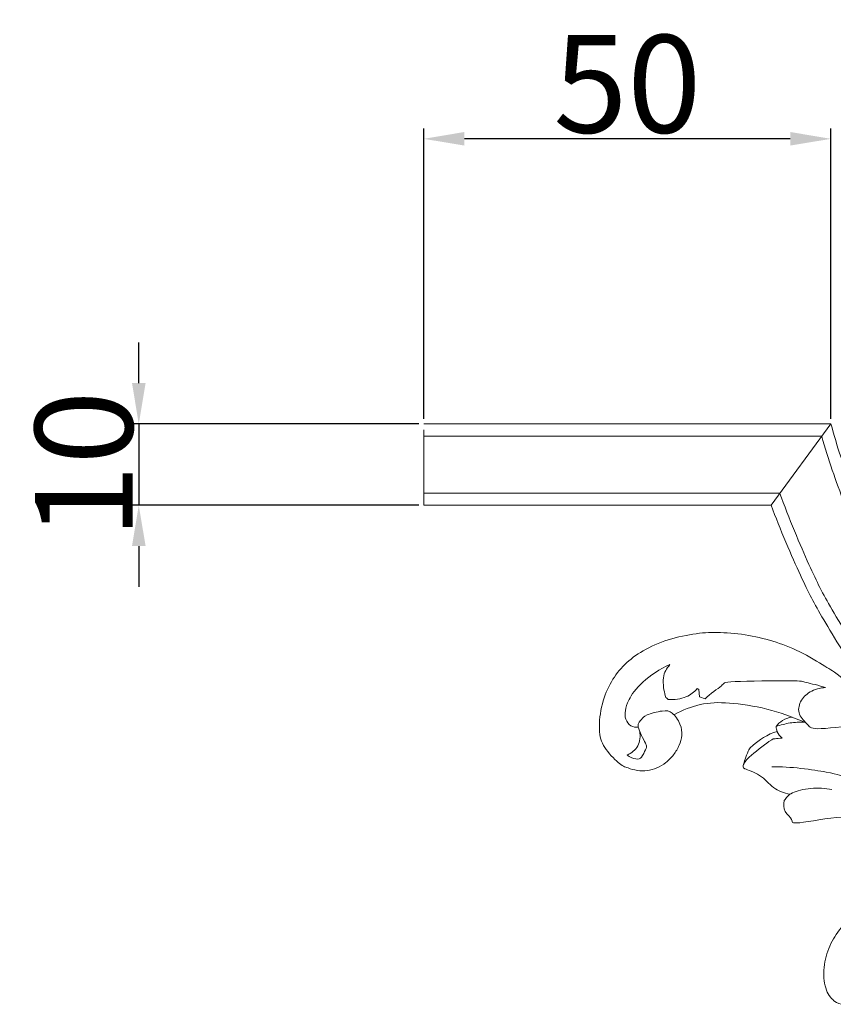
# Model space of a CAD drawing. Units: millimetres. Extents: x 12440 to 15440, y 9782 to 12782.
# Drawn here: x 13726 to 13826, y 11702 to 11823 of the extents above; entities that cross this region are included whole.
import ezdxf

# ---------------------------------------------------------------- set-up
doc = ezdxf.new("R2010")
doc.units = ezdxf.units.MM
doc.header["$MEASUREMENT"] = 0
doc.layers.get('0').update_dxf_attribs({"lineweight": 5})
doc.styles.add('Arial', font='arial.ttf')
doc.dimstyles.new('ISO-25', dxfattribs={"dimtxt": 12, "dimasz": 5, "dimexe": 1.25, "dimexo": 0.625, "dimtad": 1, "dimtoh": 1, "dimdec": 0, "dimzin": 1, "dimdsep": 46, "dimtxsty": 'Arial', "dimcen": 2.5, "dimadec": 0, "dimazin": 0, "dimtfac": 1, "dimtdec": 4, "dimtix": 1, "dimtmove": 1, "dimatfit": 3, "dimfxl": 1, "dimtolj": 1, "dimtzin": 1, "dimarcsym": 0})

# ---------------------------------------------------------------- blocks, each defined once
blk = doc.blocks.new('*D1')
at = {"color": 0, "lineweight": -2, "transparency": 16777216}
for p, q in [((13740.33, 11778.59), (13740.33, 11783.59)), ((13774.71, 11773.59), (13739.08, 11773.59)), ((13740.33, 11773.59), (13740.33, 11763.59)), ((13774.71, 11763.59), (13739.08, 11763.59)), ((13740.33, 11758.59), (13740.33, 11753.59))]:
    blk.add_line(p, q, dxfattribs=at)
at = {"color": 0, "lineweight": 50, "transparency": 16777216}
for points in [[(13739.5, 11778.59), (13741.17, 11778.59), (13740.33, 11773.59)], [(13739.5, 11758.59), (13741.17, 11758.59), (13740.33, 11763.59)]]:
    blk.add_solid(points, dxfattribs=at)
at = {"layer": 'Defpoints', "color": 0, "lineweight": 50, "transparency": 16777216}
for p in [(13775.33, 11773.59), (13740.33, 11763.59), (13775.33, 11763.59)]:
    blk.add_point(p, dxfattribs=at)
at = {"color": 0, "transparency": 16777216, "insert": (13733.58, 11768.59), "char_height": 12, "attachment_point": 5, "rotation": 90, "style": 'Arial'}
blk.add_mtext('\\A1;10', dxfattribs=at)
blk = doc.blocks.new('*D8')
at = {"color": 0, "lineweight": -2, "transparency": 16777216}
for p, q in [((13775.33, 11774.22), (13775.33, 11809.84)), ((13825.33, 11774.22), (13825.33, 11809.84)), ((13820.33, 11808.59), (13780.33, 11808.59))]:
    blk.add_line(p, q, dxfattribs=at)
at = {"color": 0, "lineweight": 50, "transparency": 16777216}
for points in [[(13780.33, 11809.43), (13780.33, 11807.76), (13775.33, 11808.59)], [(13820.33, 11809.43), (13820.33, 11807.76), (13825.33, 11808.59)]]:
    blk.add_solid(points, dxfattribs=at)
at = {"layer": 'Defpoints', "color": 0, "lineweight": 50, "transparency": 16777216}
for p in [(13775.33, 11808.59), (13775.33, 11773.59), (13825.33, 11773.59)]:
    blk.add_point(p, dxfattribs=at)
at = {"color": 0, "transparency": 16777216, "insert": (13800.33, 11815.34), "char_height": 12, "attachment_point": 5, "style": 'Arial'}
blk.add_mtext('\\A1;50', dxfattribs=at)
blk = doc.blocks.new('N-417_293_192')
for p, q in [((-274.78, 922.02), (-324.78, 922.02)), ((-324.78, 921.28), (-324.78, 912.02)), ((-282.11, 912.02), (-274.78, 922.02)), ((-275.88, 920.52), (-324.78, 920.52)), ((-281.01, 913.52), (-324.78, 913.52)), ((-324.78, 912.02), (-282.11, 912.02)), ((-290.98, 889.4), (-291.2, 889.51)), ((-290.91, 888.49), (-290.98, 889.4)), ((-290.22, 888.24), (-290.91, 888.49))]:
    blk.add_line(p, q)
for points in [[(-274.78, 922.02), (-274.06, 919.34), (-272.03, 913.32), (-270.08, 908.99), (-268.03, 904.62), (-263.26, 896.66), (-258.32, 890.24), (-252.63, 884.1), (-246.25, 878.55), (-239.87, 873.98), (-233.98, 870.58), (-231.12, 869.14)], [(-275.91, 920.48), (-275.12, 917.7), (-273.25, 912.21), (-269.61, 904.31), (-265.17, 896.83), (-259.98, 889.85), (-254.1, 883.44), (-247.59, 877.68), (-240.52, 872.61), (-235.48, 869.74), (-232.89, 868.44)], [(-281.04, 913.49), (-280, 910.52), (-277.03, 903.62), (-275.27, 900.17), (-269.61, 890.81), (-265.88, 886.16), (-263.82, 883.79)], [(-282.11, 912.02), (-281.06, 909.11), (-278.07, 902.33), (-276.3, 898.93), (-270.67, 889.73), (-266.98, 885.14), (-264.95, 882.8)], [(-299.81, 881.36), (-299.53, 881.09), (-298.6, 880.78), (-298.02, 880.93), (-297.51, 882.17), (-297.24, 882.37), (-298.87, 885.15), (-297.88, 885.74), (-297.75, 886.26), (-295.26, 886.89), (-294.31, 886.74), (-293.15, 885.13), (-293.01, 883.73), (-293.35, 882.58), (-294.06, 881.36), (-295.03, 880.37), (-296.13, 879.71), (-297.34, 879.4), (-298.56, 879.41), (-299.72, 879.76), (-300.75, 880.16), (-302.77, 882.33), (-303.39, 884.25), (-302.96, 887.78), (-301.82, 890.46), (-300.18, 892.54), (-297.97, 894.2), (-294.86, 895.62), (-291.14, 896.36), (-288.51, 896.47), (-284.8, 896.14), (-281.52, 895.27), (-278.21, 893.98), (-274.81, 891.77), (-274.13, 891.55), (-267.24, 885.44), (-264.96, 882.79)], [(-294.56, 892.46), (-295.77, 891.96), (-298.22, 890.29), (-299.79, 887.98), (-300.07, 886.81), (-300.08, 885.73), (-299.38, 884.81), (-298.74, 884.76), (-298.44, 884.79)], [(-294.75, 888.18), (-294.89, 888.33), (-295.1, 888.14), (-295.6, 891.1), (-294.93, 891.98), (-294.56, 892.46)], [(-275.44, 889.64), (-276.21, 889.91), (-278.37, 890.33), (-278.16, 890.53), (-288.4, 890.41), (-287.57, 890.1), (-289.68, 888.9), (-290.22, 888.24)], [(-291.2, 889.51), (-291.59, 889.1), (-292.35, 888.4), (-294.02, 888.11), (-294.75, 888.18)], [(-265.35, 882.22), (-265.79, 882.94), (-267.07, 884.31), (-268.87, 884.96), (-269.86, 885.3), (-277.12, 884.32), (-277.46, 884.99), (-278.93, 886.29), (-278.64, 887.99), (-277.48, 889.19), (-276.1, 889.62), (-275.44, 889.64)], [(-278.04, 885.38), (-279.52, 886.05), (-282.57, 887.14), (-287.51, 887.89), (-290.83, 887.74), (-293, 886.88), (-293.99, 886.32)], [(-281.52, 884.84), (-281.3, 885.14), (-280.78, 885.66), (-279.98, 885.95), (-279.59, 886.02)], [(-281.5, 884.85), (-280.95, 885.05), (-279.81, 885.35), (-278.63, 885.41), (-278.04, 885.38)], [(-298.26, 884.27), (-298.17, 883.67), (-298.28, 882.32), (-299.29, 881.6), (-299.81, 881.36)], [(-285.49, 880.28), (-285.4, 880.74), (-284.88, 881.81), (-284.97, 882.17), (-282.48, 883.98), (-281.38, 884.25)], [(-280.75, 883.41), (-281.02, 883.62), (-281.48, 884.31), (-281.49, 884.64), (-281.5, 884.85)], [(-285.57, 880.07), (-285.34, 880.44), (-285.44, 880.72), (-281.75, 883.51), (-281.87, 883.28), (-281.05, 883.45), (-280.75, 883.41)], [(-279.81, 876.54), (-280.52, 876.71), (-281.96, 877.17), (-283.35, 879.06), (-285.85, 879.73), (-285.51, 879.93), (-285.57, 880.07)], [(-282.05, 879.91), (-279.81, 879.97), (-274.1, 879.14), (-273.08, 878.6), (-270.59, 877.74), (-267.06, 875.6), (-266.27, 875.24), (-259.59, 869.83), (-257.27, 867.5)], [(-280.52, 875.76), (-280.24, 876.13), (-279.83, 876.76), (-277.27, 877.37), (-275.5, 877.28), (-274.65, 877.12)], [(-260.89, 867.57), (-261.46, 868.04), (-261.63, 868.36), (-267.97, 872.3), (-270.04, 873.13), (-272.7, 874.16), (-279.93, 872.67), (-279.27, 873.41), (-280.61, 874.35), (-280.58, 875.32), (-280.52, 875.76)], [(-272.51, 851.07), (-272.72, 850.91), (-273.13, 850.63), (-274.44, 850.99), (-275.57, 852.56), (-275.79, 855.29), (-275.01, 858), (-273.68, 860.12), (-271.27, 862.44), (-267.83, 864.5), (-266.27, 864.96), (-264.5, 864.82), (-263.75, 864.58)]]:
    blk.add_open_spline(points, degree=3)

msp = doc.modelspace()

# ---------------------------------------------------------------- block references
msp.add_blockref('N-417_293_192', (14100.11, 10851.57))

# ---------------------------------------------------------------- dimensions: what is measured, and where the dimension line sits
dim = msp.add_linear_dim(base=(13775.33, 11808.59), p1=(13825.33, 11773.59), p2=(13775.33, 11773.59), dimstyle='ISO-25')
dim.commit()
dim.dimension.update_dxf_attribs({"geometry": '*D8', "text_midpoint": (13800.33, 11815.34)})
dim = msp.add_linear_dim(base=(13740.33, 11763.59), p1=(13775.33, 11773.59), p2=(13775.33, 11763.59), angle=90, dimstyle='ISO-25')
dim.commit()
dim.dimension.update_dxf_attribs({"geometry": '*D1', "text_midpoint": (13733.58, 11768.59)})

doc.saveas('drawing.dxf')
